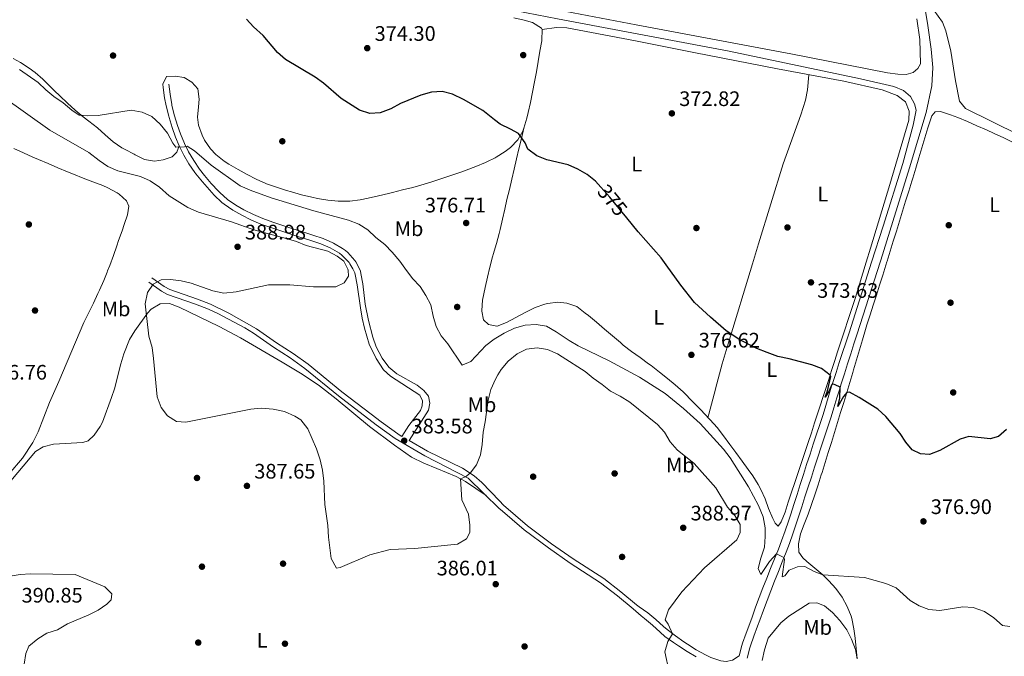
# Model space of a CAD drawing. Units: metres. Extents: x 587359 to 594274, y 4696594 to 4701309.
# Drawn here: x 590588 to 591057, y 4698765 to 4699069 of the extents above; entities that cross this region are included whole.
import ezdxf
from ezdxf.enums import TextEntityAlignment as Align

# ---------------------------------------------------------------- set-up
doc = ezdxf.new("R2010")
doc.units = ezdxf.units.M
doc.header["$MEASUREMENT"] = 0
doc.linetypes.add('DGN Style 3', pattern=[121.2841, 86.6315, -34.6526])
doc.linetypes.add('DGN Style 5', pattern=[60.64205, 25.98945, -34.6526])
for name, color, linetype, lineweight in [('Nivel 17', 7, 'Continuous', 0), ('Nivel 21', 7, 'Continuous', 0), ('Nivel 22', 7, 'Continuous', 0), ('Nivel 36', 7, 'Continuous', 0), ('Nivel 37', 7, 'Continuous', 0), ('Nivel 4', 7, 'Continuous', 0), ('Nivel 41', 7, 'Continuous', 0), ('Nivel 5', 7, 'Continuous', 0), ('Nivel 7', 7, 'Continuous', 0)]:
    doc.layers.add(name, color=color, linetype=linetype, lineweight=lineweight)
doc.styles.add('Style-Arial', font='txt')
doc.styles.add('Style-Arial Narrow', font='txt')
doc.styles.add('Style-Helvetica-Narrow-Oblique', font='txt')

# ---------------------------------------------------------------- blocks, each defined once
blk = doc.blocks.new('5PATER')
at = {"layer": 'Nivel 7', "linetype": 'Continuous', "lineweight": 0}
h = blk.add_hatch(color=51, dxfattribs=at)
edge = h.paths.add_edge_path()
edge.add_ellipse((0, 0), major_axis=(-11, -11.1), ratio=0.999422, start_angle=0, end_angle=360)
blk = doc.blocks.new('5PERFI')
at = {"layer": 'Nivel 17', "linetype": 'Continuous', "lineweight": 0}
h = blk.add_hatch(color=7, dxfattribs=at)
edge = h.paths.add_edge_path()
edge.add_arc((0, 0.1), 15.6, 315, 675)

msp = doc.modelspace()

# ---------------------------------------------------------------- linework, layer by layer
at = {"layer": 'Nivel 21', "color": 7, "linetype": 'Continuous', "lineweight": 0}
for points in [[(590999.86, 4699320.48, 372.94), (591001.07, 4699226.82, 370.08), (591001.77, 4699197.34, 368.93), (591003.09, 4699184.66, 368.63), (591006.4, 4699157.92, 368.63), (591009.23, 4699136.59, 369.23), (591020.78, 4699065.91, 372.74), (591022.43, 4699054.6, 372.74), (591023.14, 4699045.8, 373.19), (591022.75, 4699037.1, 373.44), (591019.95, 4699024.35, 373.39), (591012.05, 4698997.98, 373.29), (590998.4, 4698953.99, 373.69), (590998.09, 4698953.03, 373.71)], [(591015.12, 4699025.45, 373.54), (591014.41, 4699028.52, 373.39), (591012.47, 4699031.99, 373.39), (591009.21, 4699034.88, 373.24), (591004.58, 4699036.82, 373.24), (590988.63, 4699040.49, 373.18), (590925.91, 4699053.69, 372.58), (590844.02, 4699069.06, 373.74), (590839.11, 4699070.01, 373.68), (590834.2, 4699070.96, 373.62), (590829.29, 4699071.91, 373.56), (590824.39, 4699072.86, 373.5), (590819.48, 4699073.81, 373.44), (590814.57, 4699074.76, 373.38), (590813.34, 4699075, 373.37)], [(590746.41, 4698949.72, 384.67), (590745.08, 4698952.2, 384.7), (590744.64, 4698952.77, 384.69), (590741.18, 4698956.38, 384.56), (590740.05, 4698957.19, 384.53), (590735.69, 4698959.74, 384.46), (590731.13, 4698961.73, 384.41), (590730.66, 4698961.89, 384.41), (590725.9, 4698963.44, 384.4), (590721.13, 4698964.95, 384.42), (590716.37, 4698966.46, 384.45), (590712.06, 4698967.87, 384.45), (590707.33, 4698969.47, 384.39), (590702.61, 4698971.13, 384.22), (590697.8, 4698973.22, 383.92), (590693.56, 4698975.42, 383.64), (590689.17, 4698977.83, 383.38), (590685.01, 4698980.59, 383.12), (590683.9, 4698981.48, 383.04), (590680.32, 4698984.92, 382.51), (590678, 4698987.5, 382.11), (590674.72, 4698991.25, 381.69), (590671.58, 4698995.12, 381.27), (590671.06, 4698995.81, 381.19), (590668.28, 4698999.94, 380.72), (590665.9, 4699004.08, 380.26), (590663.6, 4699008.5, 379.76), (590661.85, 4699012.56, 379.34), (590660.23, 4699017.28, 379.02), (590658.83, 4699022.07, 378.77), (590658.66, 4699022.69, 378.73), (590657.36, 4699027.52, 378.44), (590656.62, 4699031.34, 378.17), (590656.01, 4699036.28, 377.75), (590655.81, 4699037.95, 377.6)], [(590746.41, 4698949.72, 384.67), (590747.44, 4698947.82, 384.65), (590747.57, 4698947.05, 384.6), (590748.45, 4698942.14, 384.33), (590750.06, 4698931.11, 382.34), (590750.93, 4698926.25, 381.6), (590752.06, 4698921.39, 381.18), (590754.32, 4698913.81, 381.05), (590757.53, 4698906.97, 381.04), (590761.08, 4698901.61, 381.33), (590764.37, 4698898.5, 381.41), (590778.43, 4698889.47, 381.94), (590779.67, 4698886.82, 382.06), (590779.47, 4698884.46, 382.02), (590778.66, 4698882.22, 382.06), (590773.2, 4698875.04, 382.54), (590769.87, 4698869.81, 383.05), (590769.03, 4698870.3, 383.03), (590759.94, 4698876.81, 383.56), (590755.17, 4698880.4, 383.48), (590741.14, 4698891.11, 382.91), (590725.08, 4698904.24, 381.94), (590717.98, 4698909.4, 381.75), (590710.06, 4698914.43, 381.9), (590700.51, 4698921.2, 383.15), (590687.31, 4698928.57, 384.41), (590678.56, 4698932.85, 385.1), (590672.35, 4698935.32, 385.12), (590659.13, 4698939.85, 385.1), (590656.44, 4698941.32, 385.1), (590650.57, 4698945.46, 385.1)], [(590934.56, 4698763.98, 383.45), (590935.79, 4698768.84, 383.39), (590936.12, 4698769.78, 383.35), (590937.8, 4698774.49, 383.13), (590939.5, 4698779.17, 382.83), (590940.6, 4698782.14, 382.58), (590942.33, 4698786.82, 382.15), (590944.06, 4698791.49, 381.72), (590945.81, 4698796.16, 381.32), (590947.59, 4698800.73, 380.95), (590949.46, 4698805.36, 380.59), (590951.33, 4698809.98, 380.23), (590953.16, 4698814.62, 379.88), (590954.7, 4698818.69, 379.59), (590956.4, 4698823.38, 379.26), (590958.02, 4698828.1, 378.95), (590959.1, 4698831.39, 378.76), (590960.64, 4698836.14, 378.53), (590962.16, 4698840.9, 378.35), (590963.68, 4698845.66, 378.17), (590965.2, 4698850.42, 377.97), (590966.72, 4698855.18, 377.73), (590968.27, 4698859.92, 377.41), (590969.91, 4698864.89, 377.02), (590971.5, 4698869.61, 376.64), (590973.08, 4698874.34, 376.25), (590974.63, 4698879.08, 375.86), (590975.93, 4698883.46, 375.45), (590977.34, 4698888.24, 375.1), (590978.73, 4698892.56, 375.02), (590979.46, 4698894.87, 374.98), (590980.97, 4698899.63, 374.89), (590982.48, 4698904.4, 374.81), (590983.99, 4698909.16, 374.72), (590985.49, 4698913.93, 374.63), (590987, 4698918.7, 374.54), (590998.09, 4698953.03, 373.71)], [(590816.41, 4698839, 386.46), (590808, 4698847.73, 385.82), (590804.26, 4698851.05, 385.5), (590798.78, 4698854.58, 385.01), (590782, 4698862.76, 383.26), (590773.33, 4698867.8, 383.11)], [(590930.71, 4698765.1, 383.44), (590927.57, 4698763.03, 383.44), (590924.57, 4698762.41, 383.44), (590922.05, 4698762.69, 383.44), (590917.31, 4698764.3, 383.49), (590914.68, 4698765.53, 383.54), (590910.3, 4698767.94, 383.65), (590906.04, 4698770.6, 383.88), (590904.41, 4698771.69, 384.03), (590900.37, 4698774.6, 384.55), (590896.45, 4698777.63, 385.18), (590894.64, 4698779.08, 385.5), (590890.98, 4698782.41, 386.32), (590887.22, 4698785.61, 387), (590883.13, 4698788.49, 387.37), (590881.86, 4698789.39, 387.49), (590874.29, 4698795.61, 388.1), (590866.13, 4698802.05, 388.18), (590851.62, 4698811.38, 388.14), (590841.29, 4698818.6, 387.65), (590829.81, 4698827.2, 387.04), (590818.4, 4698836.93, 386.61), (590816.41, 4698839, 386.46)]]:
    msp.add_polyline3d(points, dxfattribs=at)
at = {"layer": 'Nivel 21', "color": 7, "linetype": 'DGN Style 3', "lineweight": 0}
for points in [[(590844.84, 4699073.27, 373.74), (590881.68, 4699066.31, 372.72), (590955.42, 4699052.39, 373), (591001.49, 4699043.26, 373.29), (591006.46, 4699042.64, 373.51), (591010.36, 4699042.52, 373.64), (591013.82, 4699043.5, 373.44), (591016.03, 4699045.43, 373.39), (591017.32, 4699047.7, 373.39), (591016.92, 4699059.18, 373.29), (591015.57, 4699069.09, 373.04)], [(590749.56, 4698949.76, 384.66), (590747.81, 4698953.18, 384.71), (590747.4, 4698953.72, 384.7), (590744.12, 4698957.5, 384.58), (590743, 4698958.48, 384.56), (590741.56, 4698959.52, 384.53), (590737.25, 4698962.06, 384.46), (590736.95, 4698962.21, 384.46), (590732.37, 4698964.22, 384.41), (590727.4, 4698965.93, 384.4), (590722.64, 4698967.45, 384.42), (590717.86, 4698968.93, 384.46), (590713.1, 4698970.44, 384.46), (590708.36, 4698972.04, 384.39), (590703.55, 4698973.82, 384.19), (590698.99, 4698975.72, 383.92), (590694.53, 4698977.96, 383.64), (590690.6, 4698980.2, 383.38), (590686.64, 4698982.83, 383.12), (590682.96, 4698986.17, 382.6), (590682.31, 4698986.85, 382.51), (590678.94, 4698990.53, 382.03), (590675.73, 4698994.32, 381.56), (590673.32, 4698997.41, 381.19), (590670.63, 4699001.41, 380.72), (590668.12, 4699005.7, 380.21), (590666.1, 4699009.68, 379.76), (590664.2, 4699014.28, 379.32), (590662.86, 4699018.12, 379.02), (590661.3, 4699022.88, 378.76), (590660.12, 4699027.72, 378.48), (590660.05, 4699028.14, 378.44), (590659.32, 4699033.07, 378.04), (590658.6, 4699038, 377.63)], [(590993.92, 4698952.97, 373.77), (590999.42, 4698970.19, 373.35), (591008.78, 4699000.06, 373.54), (591013.79, 4699018.3, 373.54), (591015.12, 4699025.45, 373.54)], [(590749.56, 4698949.76, 384.66), (590750.08, 4698948.74, 384.65), (590750.3, 4698947.54, 384.58), (590751.18, 4698942.63, 384.33), (590752.26, 4698932.87, 382.79), (590753.97, 4698925.18, 381.41), (590755.94, 4698917.21, 381.21), (590757.55, 4698912.48, 381.1), (590760.5, 4698907.07, 381.08), (590763.6, 4698902.9, 381.13), (590767.47, 4698899.72, 381.15), (590777.16, 4698894.29, 381.73), (590780.38, 4698891.7, 381.77), (590782.59, 4698888.94, 381.98), (590783.17, 4698885.73, 381.98), (590782.62, 4698882.29, 382.06), (590773.33, 4698867.8, 383.11)], [(590993.92, 4698952.97, 373.77), (590983.16, 4698919.3, 374.59), (590981.61, 4698914.54, 374.65), (590980.07, 4698909.79, 374.71), (590978.53, 4698905.03, 374.76), (590976.98, 4698900.28, 374.82), (590975.44, 4698895.52, 374.88), (590975.01, 4698894.2, 374.89), (590973.56, 4698889.42, 375.1), (590972.18, 4698884.63, 375.49), (590970.85, 4698880.28, 375.86), (590969.3, 4698875.54, 376.24), (590967.72, 4698870.81, 376.65), (590966.13, 4698866.09, 377.04), (590964.56, 4698861.36, 377.4), (590962.95, 4698856.41, 377.7), (590961.43, 4698851.66, 377.94), (590959.91, 4698846.89, 378.14), (590958.39, 4698842.13, 378.32), (590956.87, 4698837.38, 378.52), (590955.33, 4698832.62, 378.76), (590954.26, 4698829.38, 378.95), (590952.65, 4698824.66, 379.27), (590950.94, 4698819.97, 379.59), (590949.45, 4698816.03, 379.88), (590947.62, 4698811.39, 380.23), (590945.75, 4698806.76, 380.59), (590943.88, 4698802.14, 380.96), (590942.11, 4698797.58, 381.32), (590940.36, 4698792.92, 381.72), (590938.62, 4698788.24, 382.15), (590936.9, 4698783.57, 382.57), (590935.78, 4698780.53, 382.83), (590934.07, 4698775.85, 383.13), (590932.4, 4698771.14, 383.34), (590931.97, 4698769.95, 383.39), (590930.71, 4698765.1, 383.44)], [(590816.46, 4698835.3, 386.59), (590801.55, 4698849.88, 385.41), (590780.78, 4698860.55, 383.26), (590766.66, 4698868.85, 383.05), (590757.66, 4698875.36, 383.56), (590739.57, 4698889.12, 382.91), (590723.53, 4698902.24, 381.94), (590716.56, 4698907.3, 381.75), (590708.65, 4698912.34, 381.9), (590699.12, 4698919.09, 383.15), (590694.86, 4698921.67, 383.58), (590682.06, 4698928.4, 384.79), (590677.55, 4698930.54, 385.1), (590671.47, 4698932.95, 385.12), (590658.11, 4698937.53, 385.1), (590655.1, 4698939.17, 385.1), (590649.12, 4698943.4, 385.1)], [(590816.46, 4698835.3, 386.59), (590816.69, 4698835.07, 386.61), (590828.23, 4698825.22, 387.04), (590839.81, 4698816.55, 387.65), (590850.21, 4698809.28, 388.14), (590864.66, 4698799.99, 388.18), (590872.7, 4698793.64, 388.1), (590880.25, 4698787.44, 387.49), (590884.08, 4698784.24, 387.12), (590885.65, 4698782.94, 386.97), (590889.36, 4698779.67, 386.35), (590893, 4698776.35, 385.5), (590895.37, 4698774.32, 385.01), (590899.4, 4698771.43, 384.36), (590901.8, 4698769.87, 384.08), (590905.99, 4698767.17, 383.78), (590910.26, 4698764.59, 383.62)]]:
    msp.add_polyline3d(points, dxfattribs=at)
at = {"layer": 'Nivel 22', "color": 30, "linetype": 'DGN Style 5', "lineweight": 30, "elevation": 375, "flags": 128}
msp.add_lwpolyline([(590877.14, 4698974.08), (590869.1, 4698984.02), (590864.79, 4698988.8)], dxfattribs=at)
at = {"layer": 'Nivel 36', "color": 92, "linetype": 'Continuous', "lineweight": 0}
for points in [[(591077.02, 4699007.39, 370.95), (591038.78, 4699026.26, 372.61), (591035.93, 4699029.78, 372.66), (591033.96, 4699039.51, 372.66), (591031.76, 4699053.66, 372.61), (591029.29, 4699063.34, 372.57), (591027.72, 4699067.55, 372.56), (591023.7, 4699073.26, 372.36), (591021.84, 4699077.92, 372.32), (591019.5, 4699094.88, 371.86), (591014.43, 4699123.08, 370.3), (591013.58, 4699128.01, 369.82), (591013.14, 4699132.75, 369.5), (591016.43, 4699136.13, 369.45), (591020.49, 4699139.26, 369.27), (591024.69, 4699141.91, 369.09), (591031.94, 4699144.21, 369.04), (591047.09, 4699147.94, 369.1), (591053.64, 4699148.28, 369.1), (591058.56, 4699147.46, 369.1)], [(590823.31, 4699069.64, 373.59), (590828.16, 4699068.44, 373.73), (590832.09, 4699067.42, 373.81), (590836.4, 4699064.71, 373.86), (590836.76, 4699063.96, 373.86), (590836.63, 4699058.96, 373.86), (590836.56, 4699058.55, 373.86), (590835.72, 4699053.63, 373.95), (590834.87, 4699048.7, 374.08), (590834, 4699043.78, 374.21), (590833.12, 4699039.03, 374.31), (590832.15, 4699034.12, 374.38), (590831.15, 4699029.22, 374.45), (590830.1, 4699024.34, 374.52), (590829.5, 4699021.62, 374.56), (590828.02, 4699016.86, 374.68), (590827.52, 4699015.54, 374.72), (590825.21, 4699011.28, 374.87), (590821.73, 4699007.68, 375.2), (590819.09, 4699005.73, 375.37), (590814.84, 4699003.06, 375.46), (590814.28, 4699002.77, 375.46)], [(590836.76, 4699063.96, 373.86), (590843.63, 4699064.92, 373.41), (590848.59, 4699064.86, 373.21), (590881.25, 4699058.66, 372.73), (590909.18, 4699053.1, 372.65), (590949.03, 4699045.17, 372.79), (590980.72, 4699039.4, 373.01), (590998.96, 4699035.24, 373.21), (591006.14, 4699032.46, 373.21), (591010.11, 4699029.47, 373.41), (591011.9, 4699025.03, 373.36), (591011.73, 4699020.7, 373.31), (591002.6, 4698990.06, 372.96), (590993.48, 4698959.57, 373.12), (590991.42, 4698952.94, 373.27)], [(590663.6, 4699008.5, 379.76), (590662.53, 4699005.43, 380.31), (590660.25, 4699003.19, 380.86), (590655.97, 4699001.75, 381.42), (590651.88, 4699001.24, 381.72), (590647.02, 4699001.95, 382.07), (590642.58, 4699004.27, 382.27), (590642.19, 4699004.48, 382.27), (590637.77, 4699006.8, 381.96), (590636.25, 4699007.6, 381.87), (590632.12, 4699010.42, 381.79), (590628.38, 4699013.73, 381.49), (590624.67, 4699017.05, 381.13), (590620.46, 4699020.2, 380.73), (590617.79, 4699022.28, 380.46), (590614.04, 4699025.55, 380.04), (590610.35, 4699028.9, 379.59), (590606.71, 4699032.3, 379.14), (590604.15, 4699034.72, 378.85), (590600.62, 4699038.26, 378.58), (590598.62, 4699040.24, 378.55), (590594.85, 4699043.51, 378.64), (590592.06, 4699045.58, 378.7), (590587.86, 4699048.3, 378.69), (590584.48, 4699050.2, 378.7)], [(590814.28, 4699002.77, 375.46), (590810.4, 4699000.78, 375.52), (590809.82, 4699000.53, 375.52), (590805.18, 4698998.64, 375.56), (590800.51, 4698996.88, 375.59), (590797.9, 4698995.97, 375.62), (590793.16, 4698994.36, 375.69), (590788.42, 4698992.76, 375.77), (590783.66, 4698991.22, 375.87), (590778.89, 4698989.75, 375.98), (590775.06, 4698988.66, 376.07), (590770.22, 4698987.41, 376.24), (590765.37, 4698986.22, 376.42), (590763.51, 4698985.77, 376.48), (590758.64, 4698984.63, 376.53), (590753.77, 4698983.55, 376.54), (590749.95, 4698982.75, 376.58), (590744.97, 4698982.11, 376.68), (590739.97, 4698982.1, 376.81), (590739.5, 4698982.12, 376.83), (590734.54, 4698982.6, 377.02), (590729.6, 4698983.4, 377.22), (590726.89, 4698983.98, 377.33), (590722.02, 4698985.17, 377.48), (590717.21, 4698986.47, 377.6), (590714.79, 4698987.18, 377.68), (590710.02, 4698988.69, 377.98), (590705.34, 4698990.4, 378.27), (590704.93, 4698990.57, 378.29), (590700.38, 4698992.65, 378.41), (590696.08, 4698994.85, 378.49), (590691.68, 4698997.22, 378.55), (590687.37, 4698999.74, 378.61), (590685.04, 4699001.2, 378.64), (590681.16, 4699004.33, 378.7), (590678.61, 4699007.04, 378.74), (590675.75, 4699011.12, 378.76), (590674.54, 4699013.55, 378.69), (590672.88, 4699018.33, 378.4), (590672.3, 4699022.15, 378.14), (590672.77, 4699027.11, 377.79), (590673.16, 4699030.77, 377.53), (590672.46, 4699035.69, 377.14), (590669.7, 4699038.87, 377.03), (590666.02, 4699041.16, 376.98), (590661.68, 4699041.81, 377.03), (590657.58, 4699041.55, 377.18), (590655.81, 4699037.95, 377.6)], [(590964.05, 4699042.43, 372.89), (590963.38, 4699035.27, 372.84), (590962.45, 4699030.36, 372.81), (590960.19, 4699023.3, 372.79), (590951.73, 4698999.97, 372.84), (590940.06, 4698961.71, 373.32), (590937.16, 4698952.22, 373.69)], [(591001.24, 4698953.07, 372.92), (591001.34, 4698953.42, 372.92), (591002.83, 4698958.19, 372.83), (591004.3, 4698962.97, 372.76), (591005.78, 4698967.75, 372.7), (591007.25, 4698972.52, 372.65), (591008.72, 4698977.3, 372.62), (591010.19, 4698982.08, 372.59), (591011.66, 4698986.86, 372.57), (591013.13, 4698991.64, 372.56), (591013.58, 4698993.12, 372.56), (591015.04, 4698997.9, 372.56), (591016.47, 4699002.7, 372.57), (591017.89, 4699007.49, 372.58), (591019.31, 4699012.28, 372.6), (591020.73, 4699017.08, 372.6), (591021.18, 4699018.59, 372.6), (591022.7, 4699022.81, 372.56), (591024.21, 4699024.68, 372.48), (591026.87, 4699024.8, 372.4), (591031.63, 4699023.29, 372.3), (591035.02, 4699022, 372.24), (591039.63, 4699020.04, 372.09), (591044.22, 4699018.07, 371.91), (591048.79, 4699016.06, 371.74), (591052.48, 4699014.38, 371.64), (591057.01, 4699012.26, 371.56), (591061.54, 4699010.13, 371.49)], [(590828.02, 4699016.86, 374.68), (590826.87, 4699011.99, 374.8), (590825.72, 4699007.13, 374.92), (590824.58, 4699002.26, 375.04), (590823.43, 4698997.4, 375.16), (590822.29, 4698992.53, 375.28), (590821.14, 4698987.66, 375.4), (590820, 4698982.8, 375.52), (590818.94, 4698978.31, 375.64), (590817.82, 4698973.44, 375.87), (590816.72, 4698968.57, 376.19), (590816.27, 4698966.67, 376.29), (590814.94, 4698961.85, 376.51), (590814.82, 4698961.43, 376.53)], [(590584.73, 4699007.27, 390.26), (590589.27, 4699005.19, 390.12), (590593.83, 4699003.15, 389.99), (590596.56, 4699001.96, 389.91), (590601.15, 4698999.98, 389.77), (590605.76, 4698998.04, 389.62), (590610.37, 4698996.12, 389.53), (590613.16, 4698994.97, 389.53), (590617.79, 4698993.11, 389.56), (590622.46, 4698991.31, 389.6), (590627.12, 4698989.5, 389.64), (590629.62, 4698988.49, 389.66), (590633.99, 4698986.07, 389.7), (590634.92, 4698985.46, 389.71), (590638.4, 4698982.31, 389.46), (590639.56, 4698979.75, 389.26), (590639.02, 4698975.61, 388.91), (590637.39, 4698970.91, 388.44), (590636.34, 4698967.88, 388.1), (590634.74, 4698963.25, 387.13), (590633.88, 4698960.76, 386.64), (590632.21, 4698956.07, 386.21), (590630.46, 4698951.39, 386.03), (590629.48, 4698948.86, 385.96), (590629.23, 4698948.22, 385.94)], [(590814.82, 4698961.43, 376.53), (590813.5, 4698957.07, 376.73), (590813.07, 4698955.49, 376.79), (590811.83, 4698950.56, 376.98)], [(590811.83, 4698950.56, 376.98), (590810.69, 4698945.78, 377.16), (590809.57, 4698940.91, 377.34), (590808.88, 4698937.86, 377.46), (590808.31, 4698934.89, 377.6), (590807.98, 4698929.91, 377.78), (590807.98, 4698929.56, 377.8), (590808.85, 4698925.37, 378.1), (590811.13, 4698923.14, 378.2), (590815.15, 4698922.35, 378.5), (590815.32, 4698922.42, 378.51)], [(590815.32, 4698922.42, 378.51), (590819.79, 4698924.2, 378.67), (590824.24, 4698926.53, 378.52), (590828.59, 4698928.94, 378.29), (590833.05, 4698931.2, 378.11), (590833.36, 4698931.34, 378.1), (590838.07, 4698932.99, 378), (590839.35, 4698933.3, 378), (590844.33, 4698933.8, 378), (590848.61, 4698933.39, 378), (590853.34, 4698931.76, 378), (590857.32, 4698928.7, 377.96), (590858.86, 4698927.52, 377.95), (590862.68, 4698924.29, 377.91), (590866.49, 4698921.05, 377.88), (590870.31, 4698917.82, 377.84), (590874.12, 4698914.59, 377.8), (590875.48, 4698913.43, 377.79), (590879.4, 4698910.34, 377.76), (590883.46, 4698907.4, 377.74), (590887.51, 4698904.48, 377.74), (590888.71, 4698903.58, 377.74), (590892.68, 4698900.54, 377.86), (590896.61, 4698897.46, 378.07), (590900.29, 4698894.46, 378.21), (590903.97, 4698891.07, 378.28), (590904.64, 4698890.39, 378.29), (590908.12, 4698886.81, 378.35), (590911.61, 4698883.22, 378.41), (590915.1, 4698879.64, 378.47), (590915.85, 4698878.87, 378.49), (590916.96, 4698877.72, 378.51), (590920.28, 4698873.98, 378.54), (590923.34, 4698870.03, 378.55), (590926.28, 4698865.97, 378.55), (590929.15, 4698862.05, 378.58), (590932.14, 4698858.04, 378.64), (590935.09, 4698854, 378.7), (590937.2, 4698851.05, 378.75), (590939.83, 4698846.8, 378.82), (590941.15, 4698844.45, 378.86), (590943.17, 4698839.97, 378.92), (590944.82, 4698835.33, 378.95), (590946.76, 4698830.66, 378.95), (590948, 4698828.43, 378.94), (590949.31, 4698827.02, 378.9), (590950.81, 4698829, 378.9), (590952.63, 4698833.69, 378.86), (590954.21, 4698838.41, 378.76), (590955.78, 4698843.15, 378.57), (590957.35, 4698847.88, 378.3), (590958.92, 4698852.62, 377.97), (590960.49, 4698857.35, 377.6), (590962.06, 4698862.09, 377.2), (590963.62, 4698866.82, 376.8), (590965.19, 4698871.56, 376.42), (590966.74, 4698876.3, 376.07), (590968.3, 4698881.05, 375.77), (590969.84, 4698885.8, 375.55), (590970.24, 4698887.02, 375.5), (590971.77, 4698891.77, 375.34), (590973.31, 4698896.53, 375.18), (590974.85, 4698901.28, 375.02), (590976.39, 4698906.04, 374.85), (590977.73, 4698910.18, 374.71), (590986.07, 4698935.7, 373.66), (590991.42, 4698952.94, 373.27)], [(590937.16, 4698952.22, 373.69), (590925.47, 4698914.05, 375.15), (590924.09, 4698909.25, 375.42), (590922.7, 4698904.45, 375.69), (590921.38, 4698899.65, 376.11), (590920.1, 4698894.84, 376.66), (590918.82, 4698890.04, 377.21), (590917.54, 4698885.24, 377.76), (590916.26, 4698880.44, 378.31), (590915.85, 4698878.87, 378.49)], [(590987.07, 4698763.66, 385.06), (590986.62, 4698768.62, 384.57), (590986.09, 4698773.56, 384.06), (590985.51, 4698778, 383.59), (590984.51, 4698782.86, 383.05), (590984.17, 4698783.98, 382.92), (590982.28, 4698788.57, 382.34), (590979.83, 4698793.13, 381.8), (590976.91, 4698797.19, 381.28), (590973.54, 4698800.82, 380.59), (590970.64, 4698803.68, 380.01), (590966.91, 4698806.94, 379.48), (590963.06, 4698810.11, 379.08), (590961.08, 4698811.88, 378.93), (590959.24, 4698814.5, 378.81), (590959.05, 4698818.52, 378.57), (590960.06, 4698823.28, 378.21), (590961.8, 4698827.98, 378.01), (590963.6, 4698832.63, 377.85), (590965.26, 4698837.24, 377.7), (590966.84, 4698841.98, 377.55), (590968.42, 4698846.72, 377.41), (590969.95, 4698851.48, 377.26), (590970.31, 4698852.63, 377.22), (590971.8, 4698857.4, 377.02), (590973.28, 4698862.16, 376.78), (590974.76, 4698866.93, 376.5), (590976.23, 4698871.7, 376.19), (590977.7, 4698876.47, 375.86), (590979.17, 4698881.24, 375.54), (590980.64, 4698886.01, 375.22), (590982.1, 4698890.79, 374.93), (590983.55, 4698895.56, 374.68), (590985, 4698900.34, 374.47), (590985.38, 4698901.59, 374.43), (590986.81, 4698906.38, 374.3), (590988.22, 4698911.17, 374.22), (590989.63, 4698915.97, 374.14), (590991.06, 4698920.76, 374.05), (590991.74, 4698922.98, 373.99), (590993.22, 4698927.75, 373.84), (590994.72, 4698932.52, 373.65), (590996.24, 4698937.28, 373.46), (590997.76, 4698942.04, 373.27), (590999.27, 4698946.8, 373.1), (591000.77, 4698951.57, 372.96), (591001.24, 4698953.07, 372.92)], [(590582.4, 4698851.75, 388.06), (590588.89, 4698859.35, 388.22), (590593.82, 4698866.87, 388.34), (590596.33, 4698871.96, 388.38), (590601.79, 4698885.92, 388.73), (590606.15, 4698895.95, 388.67), (590618.15, 4698924.17, 386.89), (590618.31, 4698924.49, 386.87), (590620.49, 4698928.97, 386.54), (590622.68, 4698933.46, 386.2), (590624.86, 4698937.94, 385.87), (590625.65, 4698939.61, 385.78), (590627.64, 4698944.21, 385.81), (590629.23, 4698948.22, 385.94)], [(590580.8, 4698845.5, 388.38), (590595.14, 4698862.57, 387.73), (590598.75, 4698864.83, 387.69), (590603.61, 4698866.04, 387.65), (590617.7, 4698866.89, 387.61), (590620.22, 4698867.72, 387.41), (590622.99, 4698870.42, 387.33), (590625.92, 4698874.51, 387.38), (590627, 4698876.64, 387.41), (590631.34, 4698888.38, 387.36), (590632.73, 4698892.47, 387.24), (590635.74, 4698904.48, 386.31), (590637.19, 4698909.24, 385.79), (590639.95, 4698915.98, 385.02), (590642.51, 4698920.26, 384.67), (590648.51, 4698928.56, 384.56), (590650.25, 4698930.56, 384.57), (590654.53, 4698933.14, 384.57), (590658.94, 4698933.29, 384.57), (590663.6, 4698931.47, 384.42), (590682.7, 4698922.3, 383.25), (590692.89, 4698916.89, 383.02), (590712.71, 4698905.2, 383.02), (590722.27, 4698899.52, 383.07), (590730.61, 4698894, 383.16), (590738.57, 4698887.77, 383.33), (590754.38, 4698874.58, 383.73), (590766.26, 4698865.6, 384), (590774.42, 4698859.84, 384.44), (590780.28, 4698857.02, 384.52), (590786.48, 4698854.55, 384.57), (590795.69, 4698850.6, 385.08), (590800.14, 4698848.34, 385.38), (590810, 4698841.53, 386.19)]]:
    msp.add_polyline3d(points, dxfattribs=at)
at = {"layer": 'Nivel 4', "color": 30, "linetype": 'Continuous', "lineweight": 30, "elevation": 375, "flags": 128}
for points in [[(590814.04, 4699020.95), (590808.46, 4699025.38), (590799.22, 4699030.66), (590793.94, 4699033.11), (590789.13, 4699034.49), (590784.06, 4699034.11), (590778.9, 4699032.64), (590769.24, 4699028.71), (590764.53, 4699026.08), (590759.57, 4699024.25), (590754.57, 4699023.87), (590749.69, 4699025.54), (590740.96, 4699031.02), (590732.44, 4699038.34), (590728.43, 4699041.33), (590714.35, 4699049.73), (590710.53, 4699052.99), (590703.65, 4699061.19), (590699.14, 4699065.3), (590695.76, 4699068.98)], [(590864.79, 4698988.8), (590862.23, 4698991.65), (590858.32, 4698994.86), (590853.82, 4698997.43), (590849.24, 4698999.44), (590838.97, 4699001.73), (590834.28, 4699003.77), (590829.91, 4699006.92), (590828.61, 4699009.96), (590825.52, 4699014.3), (590821.67, 4699016.5), (590816.78, 4699018.78), (590814.04, 4699020.95)], [(590895.9, 4698951.67), (590893.47, 4698954.98), (590882.51, 4698967.46), (590877.14, 4698974.08)], [(591058.23, 4698873.07), (591054.53, 4698869.68), (591050.45, 4698868.62), (591040.39, 4698869.81), (591036.14, 4698868.5), (591026.47, 4698863.13), (591021.62, 4698861.19), (591017.22, 4698861.46), (591013.26, 4698863.42), (591010.22, 4698866.99), (591007.58, 4698871.25), (591000.7, 4698879.3), (590996.95, 4698882.79), (590988.07, 4698888.43), (590983.36, 4698890.84), (590982.1, 4698890.79), (590980.55, 4698888.92), (590977.75, 4698884.04), (590978.82, 4698888.13), (590978.95, 4698893.24), (590976.61, 4698894.49), (590975.69, 4698894.72), (590975.01, 4698894.61), (590973.5, 4698891.31), (590971.71, 4698888.52), (590972.9, 4698891.58), (590974.45, 4698898.39), (590974.11, 4698898.99), (590970.05, 4698902.19), (590965.35, 4698903.89), (590954.58, 4698906.78), (590949.22, 4698907.97), (590944.09, 4698909.83), (590939.24, 4698911.83), (590931.12, 4698915.9), (590924.55, 4698920.12), (590917.01, 4698926.67), (590909.49, 4698933.73), (590902.93, 4698942.06), (590895.9, 4698951.67)]]:
    msp.add_lwpolyline(points, dxfattribs=at)
at = {"layer": 'Nivel 5', "color": 30, "linetype": 'Continuous', "lineweight": 0, "flags": 128}
for points, elevation in [([(590771.34, 4698950.04), (590768.89, 4698953.41), (590765.21, 4698957.67), (590761.75, 4698961.35), (590757.4, 4698964.78), (590753.54, 4698968.47), (590749.29, 4698971.11), (590744.39, 4698972.99), (590727.84, 4698977.48), (590707.42, 4698983.62), (590697.5, 4698987.28), (590692.68, 4698989.47), (590678.81, 4698999.26), (590670.97, 4699006.08), (590667.45, 4699008.38), (590666.14, 4699008), (590661.95, 4699007.93), (590660.54, 4699009.72), (590657.99, 4699014.56), (590654.53, 4699018.84), (590650.54, 4699022.53), (590645.96, 4699024.51), (590640.68, 4699025.45), (590625.03, 4699023.01), (590619.76, 4699022.73), (590615.96, 4699023.08), (590612.39, 4699025.46), (590608.28, 4699029.02), (590603.88, 4699032.01), (590599.95, 4699035.26), (590596.36, 4699038.74), (590587.51, 4699044.93)], 380), ([(590744.04, 4698949.69), (590742.17, 4698953.4), (590738.96, 4698955.76), (590734.46, 4698958.18), (590724.27, 4698960.94), (590719.64, 4698962.82), (590714.71, 4698964.26), (590699.28, 4698968.35), (590688.56, 4698972.2), (590672.88, 4698976.9), (590667.75, 4698979.01), (590658.84, 4698984.64), (590654.26, 4698988.84), (590649.7, 4698991.78), (590645.12, 4698993.78), (590634.34, 4698996.53), (590629.5, 4698998.65), (590625.36, 4699001.45), (590620.46, 4699005.38), (590601.87, 4699015.95), (590579.73, 4699031.64)], 385), ([(590815.62, 4698899.16), (590814.44, 4698897.17), (590812.35, 4698892.23), (590811.04, 4698887.09), (590809.62, 4698876.77), (590808.6, 4698871.88), (590808.16, 4698865.94), (590807.3, 4698860.96), (590805.53, 4698856.16), (590802.48, 4698852.2), (590800.21, 4698850.57), (590797.86, 4698849.53), (590798.51, 4698839.58), (590801.64, 4698832.65), (590802.28, 4698827.5), (590802.34, 4698824.01), (590800.68, 4698820.92), (590796.43, 4698818.43), (590775.99, 4698816.28), (590764.23, 4698815.89), (590754.49, 4698813.23), (590740.42, 4698807.16), (590738.6, 4698806.95), (590736.05, 4698811.47), (590734.86, 4698821.69), (590734.53, 4698827.28), (590733.09, 4698837.35), (590732.62, 4698848.43), (590732.02, 4698853.7), (590730.86, 4698858.57), (590729.16, 4698863.83), (590724.96, 4698873.38), (590721.57, 4698877.74), (590718.76, 4698879.51), (590713.78, 4698881.76), (590708.4, 4698882.86), (590702.8, 4698883.3), (590697.82, 4698882.77), (590666.72, 4698876.53), (590662.36, 4698876.9), (590657.97, 4698879.56), (590655.07, 4698883.61), (590653.14, 4698888.62), (590651.39, 4698906.94), (590650.67, 4698912.31), (590649.14, 4698917.6), (590647.36, 4698933.14), (590648.46, 4698938.43), (590651.14, 4698942.46), (590654.99, 4698944.6), (590659.45, 4698944.76), (590664.48, 4698944.1), (590669.34, 4698942.96), (590679.65, 4698939.27), (590684.96, 4698938.24), (590690.78, 4698938.75), (590706.25, 4698942.22), (590716.44, 4698942.2), (590727.65, 4698941.12), (590738.28, 4698941.18), (590742.3, 4698943.14), (590744.46, 4698946.25), (590744.29, 4698949.19), (590744.04, 4698949.69)], 385), ([(590815.39, 4698917.16), (590813.91, 4698916.26), (590809.95, 4698913.2), (590802.78, 4698905.58), (590798.56, 4698903.74), (590791.82, 4698913.95), (590788.66, 4698917.88), (590786.24, 4698922.25), (590784.74, 4698927.27), (590783.62, 4698932.55), (590781.32, 4698936.99), (590778.5, 4698941.41), (590774.85, 4698945.21), (590771.34, 4698950.04)], 380), ([(590815.39, 4698917.16), (590818.6, 4698919.1), (590823.54, 4698921.54), (590828.59, 4698922.95), (590833.94, 4698923.26), (590838.89, 4698922.49), (590843.4, 4698919.71), (590849.58, 4698915.5), (590853.89, 4698912.97), (590868.7, 4698905.84), (590883.26, 4698898.13), (590895.49, 4698890.27), (590904.18, 4698883.16), (590912.1, 4698875.94), (590923.25, 4698863.64), (590926.47, 4698859.57), (590935.26, 4698845.71), (590940.06, 4698836.86), (590942.28, 4698831.45), (590943.09, 4698826.11), (590943.2, 4698821.96), (590942.82, 4698816.98), (590941.02, 4698811.66), (590939.86, 4698806.78), (590941.15, 4698803.85), (590945.2, 4698810.14), (590948.54, 4698813.72), (590952.13, 4698812.02), (590952.33, 4698811.11), (590951.33, 4698802.77), (590952.47, 4698803.22), (590954.65, 4698805.92), (590958.52, 4698807.58), (590962.15, 4698807.67), (590966.61, 4698805.32), (590970.64, 4698803.68), (590990.63, 4698802.43), (591000.72, 4698799.56), (591005.62, 4698797.49), (591012.32, 4698791.54), (591016.59, 4698788.87), (591021.31, 4698787.22), (591026.44, 4698786.69), (591037.42, 4698788.5), (591042.41, 4698788.18), (591047.74, 4698786.2), (591052.19, 4698783.22), (591056.34, 4698779.59), (591059.88, 4698779.12)], 380), ([(590815.62, 4698899.16), (590817.19, 4698901.78), (590820.55, 4698905.69), (590824.78, 4698909.28), (590829.3, 4698911.41), (590834.34, 4698912.02), (590839.36, 4698911.32), (590844.06, 4698909.26), (590846.36, 4698907.83), (590857.33, 4698900.86), (590861.07, 4698897.54), (590865.48, 4698894.58), (590869.36, 4698891.42), (590874.04, 4698888.99), (590878.56, 4698886.17), (590891.75, 4698875.41), (590895.16, 4698871.76), (590897.8, 4698867.21), (590901.18, 4698863.32), (590909.26, 4698856.94), (590919.68, 4698845.25), (590925.19, 4698836.01), (590928.69, 4698832.11), (590931.18, 4698827.77), (590931.31, 4698823.9), (590929.64, 4698820.47), (590914.24, 4698807.06), (590903.43, 4698795.6), (590897.05, 4698787.07), (590895.45, 4698782.29), (590896.82, 4698780.2), (590899.02, 4698775.64), (590896.65, 4698771.86), (590895.26, 4698767.03), (590899.42, 4698747.87)], 385), ([(590576.95, 4698802.07), (590587.73, 4698803.84), (590592.71, 4698804.25), (590613.96, 4698803.94), (590628.19, 4698797.97), (590631.41, 4698794.65), (590631.16, 4698791.84), (590629.16, 4698789.67), (590624.93, 4698786.89), (590620.47, 4698784.63), (590610.32, 4698780.27), (590605.56, 4698777.5), (590600.45, 4698775.97), (590596.14, 4698773.14), (590591.9, 4698769.75), (590590.43, 4698766.11), (590589.69, 4698761.16)], 390), ([(590941.81, 4698762.82), (590942.79, 4698767.86), (590944.63, 4698773.46), (590950.66, 4698780.8), (590954.53, 4698783.98), (590964.14, 4698790.17), (590967.79, 4698790.43), (590971.41, 4698788.96), (590975.3, 4698785.82), (590978.85, 4698781.96), (590982.08, 4698777.43), (590984.42, 4698773.01), (590986.27, 4698768.14), (590987.07, 4698763.66)], 385)]:
    msp.add_lwpolyline(points, dxfattribs=dict(at, elevation=elevation))

# ---------------------------------------------------------------- block references
at = {"layer": 'Nivel 17', "color": 7, "linetype": 'Continuous', "lineweight": 0, "xscale": 0.1000009313241567, "yscale": 0.1000009313241567, "zscale": 0.1000009313241567}
for p in [(590632.06, 4699051.55, 377.06), (590827.75, 4699051.79, 374.24), (590712.8, 4699010.65, 376.56), (590591.89, 4698970.96, 388.18), (590910.36, 4698969.24, 373.7), (590953.8, 4698969.53, 373.27), (591030.74, 4698970.58, 372.34), (591031.6, 4698933.61, 373.62), (590594.83, 4698929.87, 385.91), (590796.24, 4698931.57, 378.34), (591032.87, 4698890.78, 374.18), (590672.11, 4698849.95, 386.44), (590832.48, 4698850.57, 389.08), (590871.35, 4698852.1, 389.72), (590874.9, 4698812.27, 389.92), (590674.49, 4698807.62, 388.59), (590713.16, 4698809.06, 386.52), (590672.71, 4698771.38, 387.86), (590714.08, 4698770.86, 386.4), (590828.39, 4698769.53, 386.96)]:
    msp.add_blockref('5PERFI', p, dxfattribs=at)
at = {"layer": 'Nivel 7', "color": 51, "linetype": 'Continuous', "lineweight": 0, "xscale": 0.1000009313241567, "yscale": 0.1000009313241567, "zscale": 0.1000009313241567}
for p in [(590753.33, 4699055.1, 374.3), (590898.66, 4699023.98, 372.82), (590800.52, 4698971.65, 376.71), (590691.47, 4698960.3, 388.98), (590965.02, 4698943.32, 373.62), (590907.97, 4698908.72, 376.62), (590770.97, 4698867.74, 383.58), (590695.94, 4698846.18, 387.65), (590904.08, 4698826.2, 388.97), (591018.66, 4698829.25, 376.9), (590814.62, 4698799.27, 386.01)]:
    msp.add_blockref('5PATER', p, dxfattribs=at)

# ---------------------------------------------------------------- texts
at = {"layer": 'Nivel 37', "color": 92, "linetype": 'Continuous', "lineweight": 0, "style": 'Style-Arial Narrow'}
for s, p in [('L', (590881.87, 4698999.76, 374.1)), ('L', (590970.67, 4698985.46, 372.96)), ('L', (591052.63, 4698980.34, 372.08)), ('Mb', (590773.28, 4698968.94, 378.35)), ('Mb', (590633.53, 4698930.66, 385.33)), ('L', (590892.45, 4698926.69, 376.28)), ('L', (590946.35, 4698901.73, 375.52)), ('Mb', (590808.07, 4698884.9, 384.71)), ('Mb', (590902.68, 4698856.13, 385.68)), ('Mb', (590968.19, 4698778.62, 385.7)), ('L', (590703.23, 4698772.44, 386.81))]:
    msp.add_text(s, height=7, dxfattribs=at).set_placement(p, align=Align.MIDDLE_CENTER)
at = {"layer": 'Nivel 41', "color": 7, "linetype": 'Continuous', "lineweight": 0, "style": 'Style-Arial'}
for s, p in [('374.30', (590756.83, 4699058.6, 374.3)), ('372.82', (590902.16, 4699027.48, 372.82)), ('376.71', (590780.85, 4698976.7, 376.71)), ('388.98', (590694.97, 4698963.8, 388.98)), ('373.63', (590967.96, 4698935.95, 373.62)), ('376.62', (590911.47, 4698912.22, 376.62)), ('386.76', (590571.37, 4698896.92, 386.76)), ('383.58', (590774.47, 4698871.24, 383.58)), ('387.65', (590699.44, 4698849.68, 387.65)), ('388.97', (590907.58, 4698829.7, 388.97)), ('376.90', (591022.16, 4698832.75, 376.9)), ('386.01', (590786.45, 4698803.46, 386.01)), ('390.85', (590588.42, 4698790.49, 390.85))]:
    msp.add_text(s, height=7, dxfattribs=at).set_placement(p)
at = {"layer": 'Nivel 41', "color": 7, "linetype": 'Continuous', "lineweight": 0, "style": 'Style-Helvetica-Narrow-Oblique'}
msp.add_text('375', height=7, rotation=309.0306, dxfattribs=at).set_placement((590870.27, 4698982.56, 375), align=Align.MIDDLE_CENTER)

doc.saveas('drawing.dxf')
